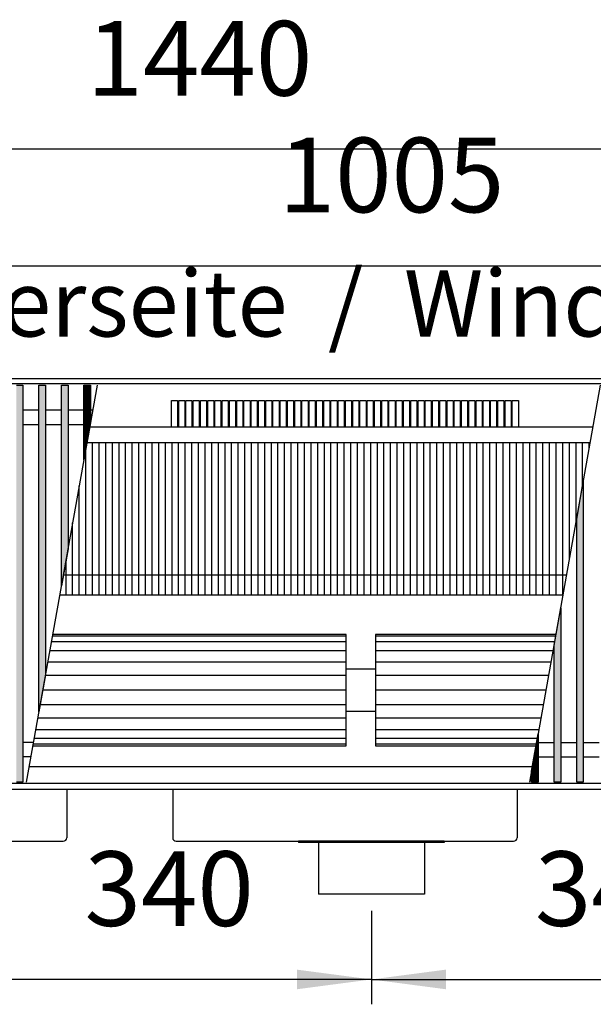
# Model space of a CAD drawing. Units: millimetres. Extents: x 3059 to 14441, y -16423 to -8970.
# Drawn here: x 4498 to 4931, y -14839 to -14096 of the extents above; entities that cross this region are included whole.
import ezdxf

# ---------------------------------------------------------------- set-up
doc = ezdxf.new("R2010")
doc.units = ezdxf.units.MM
doc.layers.add('1', color=7, linetype='Continuous')
doc.styles.add('CONVERTER_18', font='txt.shx', dxfattribs={"width": 0.9})
doc.dimstyles.new('ME10_DIM_91', dxfattribs={"dimtxt": 56.25, "dimasz": 56.25, "dimexe": 18.75, "dimexo": 12.5, "dimgap": 22.5, "dimtad": 1, "dimdec": 0, "dimdsep": 46, "dimtxsty": 'CONVERTER_18', "dimsah": 1, "dimcen": 0.09, "dimclrd": 6, "dimclre": 6, "dimclrt": 3, "dimadec": 0, "dimazin": 0, "dimtfac": 1, "dimtdec": 4, "dimtix": 1, "dimtmove": 0, "dimatfit": 3, "dimfxl": 1, "dimtolj": 1, "dimtzin": 0, "dimarcsym": 0})
doc.dimstyles.new('ME10_DIM_92', dxfattribs={"dimtxt": 56.25, "dimasz": 56.25, "dimexe": 18.75, "dimexo": 12.5, "dimgap": 22.5, "dimtad": 1, "dimdec": 0, "dimdsep": 46, "dimtxsty": 'CONVERTER_18', "dimsah": 1, "dimcen": 0.09, "dimclrd": 6, "dimclre": 6, "dimclrt": 3, "dimadec": 0, "dimazin": 0, "dimtfac": 1, "dimtdec": 4, "dimtix": 1, "dimtmove": 0, "dimatfit": 3, "dimfxl": 1, "dimtolj": 1, "dimtzin": 0, "dimarcsym": 0})
doc.dimstyles.new('ME10_DIM_95', dxfattribs={"dimtxt": 56.25, "dimasz": 56.25, "dimexe": 18.75, "dimexo": 12.5, "dimgap": 22.5, "dimtad": 1, "dimdec": 0, "dimdsep": 46, "dimtxsty": 'CONVERTER_18', "dimsah": 1, "dimcen": 0.09, "dimclrd": 6, "dimclre": 6, "dimclrt": 3, "dimadec": 0, "dimazin": 0, "dimtfac": 1, "dimtdec": 4, "dimtix": 1, "dimtmove": 0, "dimatfit": 3, "dimfxl": 1, "dimtolj": 1, "dimtzin": 0, "dimarcsym": 0})
doc.dimstyles.new('ME10_DIM_96', dxfattribs={"dimtxt": 56.25, "dimasz": 56.25, "dimexe": 18.75, "dimexo": 12.5, "dimgap": 22.5, "dimtad": 1, "dimdec": 0, "dimdsep": 46, "dimtxsty": 'CONVERTER_18', "dimsah": 1, "dimcen": 0.09, "dimclrd": 6, "dimclre": 6, "dimclrt": 3, "dimadec": 0, "dimazin": 0, "dimtfac": 1, "dimtdec": 4, "dimtix": 1, "dimtmove": 0, "dimatfit": 3, "dimfxl": 1, "dimtolj": 1, "dimtzin": 0, "dimarcsym": 0})
pattern_1 = [(45, (0, 0), (-0.007071067812, 0.007071067812), [])]

# ---------------------------------------------------------------- blocks, each defined once
blk = doc.blocks.new('*D84')
at = {"layer": '1', "color": 6, "linetype": 'Continuous'}
for p, q in [((4423.89, -14768.18), (4423.89, -14838.68)), ((4763.89, -14768.18), (4763.89, -14838.68)), ((4763.89, -14819.93), (4423.89, -14819.93))]:
    blk.add_line(p, q, dxfattribs=at)
at = {"layer": '1', "color": 6}
for points in [[(4480.14, -14812.52), (4480.14, -14827.33), (4423.89, -14819.93)], [(4707.64, -14827.33), (4707.64, -14812.52), (4763.89, -14819.93)]]:
    blk.add_solid(points, dxfattribs=at)
at = {"layer": '1', "color": 3, "insert": (4547.36, -14797.14), "char_height": 56.25, "attachment_point": 7, "rotation": 0.00014, "line_spacing_factor": 0.454545, "style": 'CONVERTER_18'}
blk.add_mtext('340', dxfattribs=at)
blk = doc.blocks.new('*D85')
at = {"layer": '1', "color": 6, "linetype": 'Continuous'}
for p, q in [((4763.89, -14768.18), (4763.89, -14838.68)), ((5103.89, -14768.18), (5103.89, -14838.68)), ((4763.89, -14819.93), (5103.89, -14819.93))]:
    blk.add_line(p, q, dxfattribs=at)
at = {"layer": '1', "color": 6}
for points in [[(4820.14, -14812.52), (4820.14, -14827.33), (4763.89, -14819.93)], [(5047.64, -14827.33), (5047.64, -14812.52), (5103.89, -14819.93)]]:
    blk.add_solid(points, dxfattribs=at)
at = {"layer": '1', "color": 3, "insert": (4887.36, -14797.14), "char_height": 56.25, "attachment_point": 7, "rotation": 0.00014, "line_spacing_factor": 0.454545, "style": 'CONVERTER_18'}
blk.add_mtext('340', dxfattribs=at)
blk = doc.blocks.new('*D88')
at = {"layer": '1', "color": 6, "linetype": 'Continuous'}
for p, q in [((3891.39, -14354.18), (3891.39, -14174.93)), ((5331.39, -14354.18), (5331.39, -14174.93)), ((5331.39, -14193.68), (3891.39, -14193.68))]:
    blk.add_line(p, q, dxfattribs=at)
at = {"layer": '1', "color": 6}
for points in [[(3947.64, -14186.27), (3947.64, -14201.08), (3891.39, -14193.68)], [(5275.14, -14201.08), (5275.14, -14186.27), (5331.39, -14193.68)]]:
    blk.add_solid(points, dxfattribs=at)
at = {"layer": '1', "color": 3, "insert": (4548.92, -14170.89), "char_height": 56.25, "attachment_point": 7, "rotation": 0.00014, "line_spacing_factor": 0.454545, "style": 'CONVERTER_18'}
blk.add_mtext('1440', dxfattribs=at)
blk = doc.blocks.new('*D89')
at = {"layer": '1', "color": 6, "linetype": 'Continuous'}
for p, q in [((4253.39, -14402.53), (4253.39, -14262.93)), ((5258.39, -14402.53), (5258.39, -14262.93)), ((4253.39, -14281.68), (5258.39, -14281.68))]:
    blk.add_line(p, q, dxfattribs=at)
at = {"layer": '1', "color": 6}
for points in [[(4309.64, -14274.27), (4309.64, -14289.08), (4253.39, -14281.68)], [(5202.14, -14289.08), (5202.14, -14274.27), (5258.39, -14281.68)]]:
    blk.add_solid(points, dxfattribs=at)
at = {"layer": '1', "color": 3, "insert": (4693.93, -14258.89), "char_height": 56.25, "attachment_point": 7, "rotation": 0.00014, "line_spacing_factor": 0.454545, "style": 'CONVERTER_18'}
blk.add_mtext('1005', dxfattribs=at)

msp = doc.modelspace()

# ---------------------------------------------------------------- hatches: boundary and pattern name
at = {"layer": '1', "linetype": 'Continuous'}
h = msp.add_hatch(dxfattribs=at)
h.set_pattern_fill('_USER', color=6, scale=0.01, angle=45, pattern_type=0)
h.set_pattern_definition(pattern_1)
h.paths.add_polyline_path([(4495.8875, -14371.6414), (4500.8875, -14371.6414), (4500.8875, -14671.1096), (4495.8875, -14671.1096)])
h = msp.add_hatch(dxfattribs=at)
h.set_pattern_fill('_USER', color=6, scale=0.01, angle=45, pattern_type=0)
h.set_pattern_definition(pattern_1)
h.paths.add_polyline_path([(4512.8875, -14371.6414), (4517.8875, -14371.6414), (4517.8875, -14590.0638), (4512.8875, -14618.0106)])
h = msp.add_hatch(dxfattribs=at)
h.set_pattern_fill('_USER', color=6, scale=0.01, angle=45, pattern_type=0)
h.set_pattern_definition(pattern_1)
h.paths.add_polyline_path([(4529.8875, -14371.6414), (4534.8875, -14371.6414), (4534.8875, -14495.0446), (4529.8875, -14522.9914)])
h = msp.add_hatch(dxfattribs=at)
h.set_pattern_fill('_USER', color=6, scale=0.01, angle=45, pattern_type=0)
h.set_pattern_definition(pattern_1)
h.paths.add_polyline_path([(4546.8875, -14371.6414), (4551.8875, -14371.6414), (4551.8875, -14400.0254), (4546.8875, -14427.9722)])
h = msp.add_hatch(dxfattribs=at)
h.set_pattern_fill('_USER', color=6, scale=0.01, angle=45, pattern_type=0)
h.set_pattern_definition(pattern_1)
h.paths.add_polyline_path([(4923.8875, -14671.1096), (4918.8875, -14671.1096), (4918.8875, -14472.6871), (4923.8875, -14444.7403)])
h = msp.add_hatch(dxfattribs=at)
h.set_pattern_fill('_USER', color=6, scale=0.01, angle=45, pattern_type=0)
h.set_pattern_definition(pattern_1)
h.paths.add_polyline_path([(4906.8875, -14671.1096), (4901.8875, -14671.1096), (4901.8875, -14567.7063), (4906.8875, -14539.7595)])
h = msp.add_hatch(dxfattribs=at)
h.set_pattern_fill('_USER', color=6, scale=0.01, angle=45, pattern_type=0)
h.set_pattern_definition(pattern_1)
h.paths.add_polyline_path([(4889.8875, -14671.1096), (4884.8875, -14671.1096), (4884.8875, -14662.7256), (4889.8875, -14634.7787)])

# ---------------------------------------------------------------- linework, layer by layer
at = {"color": 1, "linetype": 'Continuous'}
for p, q in [((4931.2703, -14403.4755), (4550.2703, -14403.4755)), ((4885.469, -14659.4755), (4505.469, -14659.4755)), ((4708.8875, -14715.6755), (4708.8875, -14716.6755)), ((4723.8875, -14716.6755), (4708.8875, -14716.6755)), ((4803.8875, -14716.6755), (4723.8875, -14716.6755)), ((4818.8875, -14716.6755), (4803.8875, -14716.6755)), ((4818.8875, -14715.6755), (4818.8875, -14716.6755))]:
    msp.add_line(p, q, dxfattribs=at)
at = {"color": 6, "linetype": 'Continuous'}
for p, q in [((4548.3875, -14530.0252), (4548.3875, -14419.5882)), ((4553.3875, -14530.0252), (4553.3875, -14415.0252)), ((4558.3875, -14530.0252), (4558.3875, -14415.0252)), ((4563.3875, -14530.0252), (4563.3875, -14415.0252)), ((4568.3875, -14530.0252), (4568.3875, -14415.0252)), ((4573.3875, -14530.0252), (4573.3875, -14415.0252)), ((4578.3875, -14530.0252), (4578.3875, -14415.0252)), ((4583.3875, -14530.0252), (4583.3875, -14415.0252)), ((4588.3875, -14530.0252), (4588.3875, -14415.0252)), ((4593.3875, -14530.0252), (4593.3875, -14415.0252)), ((4598.3875, -14530.0252), (4598.3875, -14415.0252)), ((4603.3875, -14530.0252), (4603.3875, -14415.0252)), ((4608.3875, -14530.0252), (4608.3875, -14415.0252)), ((4613.3875, -14530.0252), (4613.3875, -14415.0252)), ((4618.3875, -14530.0252), (4618.3875, -14415.0252)), ((4623.3875, -14530.0252), (4623.3875, -14415.0252)), ((4628.3875, -14530.0252), (4628.3875, -14415.0252)), ((4633.3875, -14530.0252), (4633.3875, -14415.0252)), ((4638.3875, -14530.0252), (4638.3875, -14415.0252)), ((4643.3875, -14530.0252), (4643.3875, -14415.0252)), ((4648.3875, -14530.0252), (4648.3875, -14415.0252)), ((4653.3875, -14530.0252), (4653.3875, -14415.0252)), ((4658.3875, -14530.0252), (4658.3875, -14415.0252)), ((4663.3875, -14530.0252), (4663.3875, -14415.0252)), ((4668.3875, -14530.0252), (4668.3875, -14415.0252)), ((4673.3875, -14530.0252), (4673.3875, -14415.0252)), ((4678.3875, -14530.0252), (4678.3875, -14415.0252)), ((4683.3875, -14530.0252), (4683.3875, -14415.0252)), ((4688.3875, -14530.0252), (4688.3875, -14415.0252)), ((4693.3875, -14530.0252), (4693.3875, -14415.0252)), ((4698.3875, -14530.0252), (4698.3875, -14415.0252)), ((4703.3875, -14530.0252), (4703.3875, -14415.0252)), ((4708.3875, -14530.0252), (4708.3875, -14415.0252)), ((4713.3875, -14530.0252), (4713.3875, -14415.0252)), ((4718.3875, -14530.0252), (4718.3875, -14415.0252)), ((4723.3875, -14530.0252), (4723.3875, -14415.0252)), ((4728.3875, -14530.0252), (4728.3875, -14415.0252)), ((4733.3875, -14530.0252), (4733.3875, -14415.0252)), ((4738.3875, -14530.0252), (4738.3875, -14415.0252)), ((4743.3875, -14530.0252), (4743.3875, -14415.0252)), ((4748.3875, -14530.0252), (4748.3875, -14415.0252)), ((4753.3875, -14530.0252), (4753.3875, -14415.0252)), ((4758.3875, -14530.0252), (4758.3875, -14415.0252)), ((4763.3875, -14530.0252), (4763.3875, -14415.0252)), ((4768.3875, -14530.0252), (4768.3875, -14415.0252)), ((4773.3875, -14530.0252), (4773.3875, -14415.0252)), ((4778.3875, -14530.0252), (4778.3875, -14415.0252)), ((4783.3875, -14530.0252), (4783.3875, -14415.0252)), ((4788.3875, -14530.0252), (4788.3875, -14415.0252)), ((4793.3875, -14530.0252), (4793.3875, -14415.0252)), ((4798.3875, -14530.0252), (4798.3875, -14415.0252)), ((4803.3875, -14530.0252), (4803.3875, -14415.0252)), ((4808.3875, -14530.0252), (4808.3875, -14415.0252)), ((4813.3875, -14530.0252), (4813.3875, -14415.0252)), ((4818.3875, -14530.0252), (4818.3875, -14415.0252)), ((4823.3875, -14530.0252), (4823.3875, -14415.0252)), ((4828.3875, -14530.0252), (4828.3875, -14415.0252)), ((4833.3875, -14530.0252), (4833.3875, -14415.0252)), ((4838.3875, -14530.0252), (4838.3875, -14415.0252)), ((4843.3875, -14530.0252), (4843.3875, -14415.0252)), ((4848.3875, -14530.0252), (4848.3875, -14415.0252)), ((4853.3875, -14530.0252), (4853.3875, -14415.0252)), ((4858.3875, -14530.0252), (4858.3875, -14415.0252)), ((4863.3875, -14530.0252), (4863.3875, -14415.0252)), ((4868.3875, -14530.0252), (4868.3875, -14415.0252)), ((4873.3875, -14530.0252), (4873.3875, -14415.0252)), ((4878.3875, -14530.0252), (4878.3875, -14415.0252)), ((4883.3875, -14530.0252), (4883.3875, -14415.0252)), ((4888.3875, -14530.0252), (4888.3875, -14415.0252)), ((4893.3875, -14530.0252), (4893.3875, -14415.0252)), ((4898.3875, -14530.0252), (4898.3875, -14415.0252)), ((4903.3875, -14530.0252), (4903.3875, -14415.0252)), ((4908.3875, -14530.0252), (4908.3875, -14415.0252)), ((4913.3875, -14503.4287), (4913.3875, -14415.0252)), ((4918.3875, -14475.4818), (4918.3875, -14415.0252)), ((4923.3875, -14447.535), (4923.3875, -14415.0252)), ((4928.3875, -14419.5882), (4928.3875, -14415.0252)), ((4543.3875, -14530.0252), (4543.3875, -14447.535)), ((4538.3875, -14530.0252), (4538.3875, -14475.4818)), ((4533.3875, -14530.0252), (4533.3875, -14503.4287))]:
    msp.add_line(p, q, dxfattribs=at)
at = {"color": 2, "linetype": 'Continuous'}
for p, q in [((4533.8875, -14676.6755), (4533.8875, -14713.0755)), ((4613.8875, -14676.6755), (4613.8875, -14713.0755)), ((4873.8875, -14676.6755), (4873.8875, -14713.0755)), ((4478.8875, -14715.6755), (4531.2875, -14715.6755)), ((4616.4875, -14715.6755), (4708.8875, -14715.6755)), ((4818.8875, -14715.6755), (4708.8875, -14715.6755)), ((4723.8875, -14716.6755), (4723.8875, -14755.6755)), ((4803.8875, -14716.6755), (4803.8875, -14755.6755)), ((4818.8875, -14715.6755), (4871.2875, -14715.6755)), ((4763.8875, -14755.6755), (4723.8875, -14755.6755)), ((4803.8875, -14755.6755), (4763.8875, -14755.6755))]:
    msp.add_line(p, q, dxfattribs=at)
for centre, start, end in [((4531.2875, -14713.0755), 270, 0), ((4616.4875, -14713.0755), 180, 270), ((4871.2875, -14713.0755), 270, 0)]:
    msp.add_arc(centre, 2.6, start, end, dxfattribs=at)
at = {"layer": '1', "color": 3, "linetype": 'Continuous'}
for p, q in [((3891.3875, -14366.6755), (5331.3875, -14366.6755)), ((5331.3875, -14676.6755), (3891.3875, -14676.6755))]:
    msp.add_line(p, q, dxfattribs=at)
at = {"layer": '1', "color": 6, "linetype": 'Continuous'}
for p, q in [((5331.3875, -14370.6414), (3891.3875, -14370.6414)), ((4495.8875, -14371.6414), (4500.8875, -14371.6414)), ((4500.8875, -14371.6414), (4500.8875, -14671.1096)), ((4556.9658, -14371.6414), (4503.3875, -14671.1096)), ((4512.8875, -14618.0106), (4512.8875, -14371.6414)), ((4512.8875, -14371.6414), (4517.8875, -14371.6414)), ((4517.8875, -14371.6414), (4517.8875, -14590.0638)), ((4529.8875, -14522.9914), (4529.8875, -14371.6414)), ((4529.8875, -14371.6414), (4534.8875, -14371.6414)), ((4534.8875, -14371.6414), (4534.8875, -14495.0446)), ((4546.8875, -14427.9722), (4546.8875, -14371.6414)), ((4546.8875, -14371.6414), (4551.8875, -14371.6414)), ((4551.8875, -14371.6414), (4551.8875, -14400.0254)), ((4883.3875, -14671.1096), (4936.9658, -14371.6414)), ((4617.5181, -14383.2388), (4617.5181, -14403.4755)), ((4622.9929, -14383.2388), (4622.9929, -14403.4755)), ((4628.4677, -14383.2388), (4628.4677, -14403.4755)), ((4633.9424, -14383.2388), (4633.9424, -14403.4755)), ((4639.4172, -14383.2388), (4639.4172, -14403.4755)), ((4644.8919, -14383.2388), (4644.8919, -14403.4755)), ((4650.3667, -14383.2388), (4650.3667, -14403.4755)), ((4655.8414, -14383.2388), (4655.8414, -14403.4755)), ((4661.3162, -14383.2388), (4661.3162, -14403.4755)), ((4666.791, -14383.2388), (4666.791, -14403.4755)), ((4672.2657, -14383.2388), (4672.2657, -14403.4755)), ((4677.7405, -14383.2388), (4677.7405, -14403.4755)), ((4683.2152, -14383.2388), (4683.2152, -14403.4755)), ((4688.69, -14383.2388), (4688.69, -14403.4755)), ((4694.1647, -14383.2388), (4694.1647, -14403.4755)), ((4699.6395, -14383.2388), (4699.6395, -14403.4755)), ((4705.1142, -14383.2388), (4705.1142, -14403.4755)), ((4710.589, -14383.2388), (4710.589, -14403.4755)), ((4716.0638, -14383.2388), (4716.0638, -14403.4755)), ((4721.5385, -14383.2388), (4721.5385, -14403.4755)), ((4727.0133, -14383.2388), (4727.0133, -14403.4755)), ((4732.488, -14383.2388), (4732.488, -14403.4755)), ((4737.9628, -14383.2388), (4737.9628, -14403.4755)), ((4743.4375, -14383.2388), (4743.4375, -14403.4755)), ((4748.9123, -14383.2388), (4748.9123, -14403.4755)), ((4754.3871, -14383.2388), (4754.3871, -14403.4755)), ((4759.8618, -14383.2388), (4759.8618, -14403.4755)), ((4765.3366, -14383.2388), (4765.3366, -14403.4755)), ((4770.8113, -14383.2388), (4770.8113, -14403.4755)), ((4776.2861, -14383.2388), (4776.2861, -14403.4755)), ((4781.7608, -14383.2388), (4781.7608, -14403.4755)), ((4787.2356, -14383.2388), (4787.2356, -14403.4755)), ((4792.7104, -14383.2388), (4792.7104, -14403.4755)), ((4798.1851, -14383.2388), (4798.1851, -14403.4755)), ((4803.6599, -14383.2388), (4803.6599, -14403.4755)), ((4809.1346, -14383.2388), (4809.1346, -14403.4755)), ((4814.6094, -14383.2388), (4814.6094, -14403.4755)), ((4820.0841, -14383.2388), (4820.0841, -14403.4755)), ((4825.5589, -14383.2388), (4825.5589, -14403.4755)), ((4831.0337, -14383.2388), (4831.0337, -14403.4755)), ((4836.5084, -14383.2388), (4836.5084, -14403.4755)), ((4841.9832, -14383.2388), (4841.9832, -14403.4755)), ((4847.4579, -14383.2388), (4847.4579, -14403.4755)), ((4852.9327, -14383.2388), (4852.9327, -14403.4755)), ((4858.4074, -14383.2388), (4858.4074, -14403.4755)), ((4863.8822, -14383.2388), (4863.8822, -14403.4755)), ((4869.357, -14383.2388), (4869.357, -14403.4755)), ((4874.8317, -14383.2388), (4874.8317, -14403.4755)), ((4512.8875, -14390.6414), (4500.8875, -14390.6414)), ((4529.8875, -14390.6414), (4517.8875, -14390.6414)), ((4553.5665, -14390.6414), (4534.8875, -14390.6414)), ((4512.8875, -14401.6414), (4500.8875, -14401.6414)), ((4529.8875, -14401.6414), (4517.8875, -14401.6414)), ((4551.5984, -14401.6414), (4534.8875, -14401.6414)), ((4551.8875, -14400.0254), (4546.8875, -14427.9722)), ((4617.5181, -14403.4755), (4612.9434, -14403.4755)), ((4622.9929, -14403.4755), (4618.4181, -14403.4755)), ((4628.4677, -14403.4755), (4623.8929, -14403.4755)), ((4633.9424, -14403.4755), (4629.3677, -14403.4755)), ((4639.4172, -14403.4755), (4634.8424, -14403.4755)), ((4644.8919, -14403.4755), (4640.3172, -14403.4755)), ((4650.3667, -14403.4755), (4645.7919, -14403.4755)), ((4655.8414, -14403.4755), (4651.2667, -14403.4755)), ((4661.3162, -14403.4755), (4656.7414, -14403.4755)), ((4666.791, -14403.4755), (4662.2162, -14403.4755)), ((4672.2657, -14403.4755), (4667.691, -14403.4755)), ((4677.7405, -14403.4755), (4673.1657, -14403.4755)), ((4683.2152, -14403.4755), (4678.6405, -14403.4755)), ((4688.69, -14403.4755), (4684.1152, -14403.4755)), ((4918.8875, -14472.6871), (4923.8875, -14444.7403)), ((4923.8875, -14444.7403), (4923.8875, -14671.1096)), ((4918.8875, -14671.1096), (4918.8875, -14472.6871)), ((4534.8875, -14495.0446), (4529.8875, -14522.9914)), ((4911.3128, -14515.0252), (4531.3128, -14515.0252)), ((4901.8875, -14567.7063), (4906.8875, -14539.7595)), ((4906.8875, -14539.7595), (4906.8875, -14671.1096)), ((4744.8875, -14561.1066), (4523.0683, -14561.1066)), ((4903.0683, -14561.1066), (4766.8875, -14561.1066)), ((4744.8875, -14565.3024), (4522.3176, -14565.3024)), ((4902.3176, -14565.3024), (4766.8875, -14565.3024)), ((4901.8875, -14671.1096), (4901.8875, -14567.7063)), ((4744.8875, -14571.977), (4521.1235, -14571.977)), ((4901.1235, -14571.977), (4766.8875, -14571.977)), ((4744.8875, -14580.6756), (4519.5672, -14580.6756)), ((4899.5672, -14580.6756), (4766.8875, -14580.6756)), ((4517.8875, -14590.0638), (4512.8875, -14618.0106)), ((4744.8875, -14590.8052), (4517.7549, -14590.8052)), ((4744.8875, -14585.7404), (4766.8875, -14585.7404)), ((4897.7549, -14590.8052), (4766.8875, -14590.8052)), ((4744.8875, -14601.6757), (4515.8101, -14601.6757)), ((4895.8101, -14601.6757), (4766.8875, -14601.6757)), ((4513.8652, -14612.5461), (4744.8875, -14612.5461)), ((4766.8875, -14612.5461), (4893.8652, -14612.5461)), ((4744.8875, -14617.6109), (4766.8875, -14617.6109)), ((4512.0529, -14622.6758), (4744.8875, -14622.6758)), ((4766.8875, -14622.6758), (4892.0529, -14622.6758)), ((4510.4966, -14631.3743), (4744.8875, -14631.3743)), ((4766.8875, -14631.3743), (4890.4966, -14631.3743)), ((4884.8875, -14662.7256), (4889.8875, -14634.7787)), ((4889.8875, -14634.7787), (4889.8875, -14671.1096)), ((4508.7549, -14641.1096), (4500.8875, -14641.1096)), ((4508.5518, -14642.2447), (4744.8875, -14642.2447)), ((4509.3025, -14638.0489), (4744.8875, -14638.0489)), ((4766.8875, -14638.0489), (4889.3025, -14638.0489)), ((4766.8875, -14642.2447), (4888.5518, -14642.2447)), ((4889.8875, -14641.1096), (4901.8875, -14641.1096)), ((4906.8875, -14641.1096), (4918.8875, -14641.1096)), ((4923.8875, -14641.1096), (4935.8875, -14641.1096)), ((4506.7869, -14652.1096), (4500.8875, -14652.1096)), ((4889.8875, -14652.1096), (4901.8875, -14652.1096)), ((4906.8875, -14652.1096), (4918.8875, -14652.1096)), ((4923.8875, -14652.1096), (4935.8875, -14652.1096)), ((4884.8875, -14671.1096), (4884.8875, -14662.7256)), ((5331.3875, -14672.1096), (3891.3875, -14672.1096)), ((4500.8875, -14671.1096), (4495.8875, -14671.1096)), ((4889.8875, -14671.1096), (4884.8875, -14671.1096)), ((4906.8875, -14671.1096), (4901.8875, -14671.1096)), ((4923.8875, -14671.1096), (4918.8875, -14671.1096))]:
    msp.add_line(p, q, dxfattribs=at)
at = {"layer": '1', "color": 1, "linetype": 'Continuous'}
for p, q in [((4612.9434, -14383.2388), (4617.5181, -14383.2388)), ((4612.9434, -14403.4755), (4612.9434, -14383.2388)), ((4618.4181, -14403.4755), (4618.4181, -14383.2388)), ((4618.4181, -14383.2388), (4622.9929, -14383.2388)), ((4623.8929, -14383.2388), (4628.4677, -14383.2388)), ((4623.8929, -14403.4755), (4623.8929, -14383.2388)), ((4629.3677, -14403.4755), (4629.3677, -14383.2388)), ((4629.3677, -14383.2388), (4633.9424, -14383.2388)), ((4634.8424, -14383.2388), (4639.4172, -14383.2388)), ((4634.8424, -14403.4755), (4634.8424, -14383.2388)), ((4640.3172, -14403.4755), (4640.3172, -14383.2388)), ((4640.3172, -14383.2388), (4644.8919, -14383.2388)), ((4645.7919, -14383.2388), (4650.3667, -14383.2388)), ((4645.7919, -14403.4755), (4645.7919, -14383.2388)), ((4651.2667, -14403.4755), (4651.2667, -14383.2388)), ((4651.2667, -14383.2388), (4655.8414, -14383.2388)), ((4656.7414, -14403.4755), (4656.7414, -14383.2388)), ((4656.7414, -14383.2388), (4661.3162, -14383.2388)), ((4662.2162, -14403.4755), (4662.2162, -14383.2388)), ((4662.2162, -14383.2388), (4666.791, -14383.2388)), ((4667.691, -14403.4755), (4667.691, -14383.2388)), ((4667.691, -14383.2388), (4672.2657, -14383.2388)), ((4673.1657, -14403.4755), (4673.1657, -14383.2388)), ((4673.1657, -14383.2388), (4677.7405, -14383.2388)), ((4678.6405, -14403.4755), (4678.6405, -14383.2388)), ((4678.6405, -14383.2388), (4683.2152, -14383.2388)), ((4684.1152, -14383.2388), (4688.69, -14383.2388)), ((4684.1152, -14403.4755), (4684.1152, -14383.2388)), ((4689.59, -14383.2388), (4694.1647, -14383.2388)), ((4689.59, -14403.4755), (4689.59, -14383.2388)), ((4695.0647, -14403.4755), (4695.0647, -14383.2388)), ((4695.0647, -14383.2388), (4699.6395, -14383.2388)), ((4700.5395, -14383.2388), (4705.1142, -14383.2388)), ((4700.5395, -14403.4755), (4700.5395, -14383.2388)), ((4706.0142, -14403.4755), (4706.0142, -14383.2388)), ((4706.0142, -14383.2388), (4710.589, -14383.2388)), ((4711.489, -14383.2388), (4716.0638, -14383.2388)), ((4711.489, -14403.4755), (4711.489, -14383.2388)), ((4716.9638, -14403.4755), (4716.9638, -14383.2388)), ((4716.9638, -14383.2388), (4721.5385, -14383.2388)), ((4722.4385, -14383.2388), (4727.0133, -14383.2388)), ((4722.4385, -14403.4755), (4722.4385, -14383.2388)), ((4727.9133, -14403.4755), (4727.9133, -14383.2388)), ((4727.9133, -14383.2388), (4732.488, -14383.2388)), ((4733.388, -14383.2388), (4737.9628, -14383.2388)), ((4733.388, -14403.4755), (4733.388, -14383.2388)), ((4738.8628, -14403.4755), (4738.8628, -14383.2388)), ((4738.8628, -14383.2388), (4743.4375, -14383.2388)), ((4744.3375, -14383.2388), (4748.9123, -14383.2388)), ((4744.3375, -14403.4755), (4744.3375, -14383.2388)), ((4749.8123, -14403.4755), (4749.8123, -14383.2388)), ((4749.8123, -14383.2388), (4754.3871, -14383.2388)), ((4755.2871, -14383.2388), (4759.8618, -14383.2388)), ((4755.2871, -14403.4755), (4755.2871, -14383.2388)), ((4760.7618, -14403.4755), (4760.7618, -14383.2388)), ((4760.7618, -14383.2388), (4765.3366, -14383.2388)), ((4766.2366, -14383.2388), (4770.8113, -14383.2388)), ((4766.2366, -14403.4755), (4766.2366, -14383.2388)), ((4771.7113, -14403.4755), (4771.7113, -14383.2388)), ((4771.7113, -14383.2388), (4776.2861, -14383.2388)), ((4777.1861, -14383.2388), (4781.7608, -14383.2388)), ((4777.1861, -14403.4755), (4777.1861, -14383.2388)), ((4782.6608, -14403.4755), (4782.6608, -14383.2388)), ((4782.6608, -14383.2388), (4787.2356, -14383.2388)), ((4788.1356, -14383.2388), (4792.7104, -14383.2388)), ((4788.1356, -14403.4755), (4788.1356, -14383.2388)), ((4793.6104, -14403.4755), (4793.6104, -14383.2388)), ((4793.6104, -14383.2388), (4798.1851, -14383.2388)), ((4799.0851, -14383.2388), (4803.6599, -14383.2388)), ((4799.0851, -14403.4755), (4799.0851, -14383.2388)), ((4804.5599, -14403.4755), (4804.5599, -14383.2388)), ((4804.5599, -14383.2388), (4809.1346, -14383.2388)), ((4810.0346, -14403.4755), (4810.0346, -14383.2388)), ((4810.0346, -14383.2388), (4814.6094, -14383.2388)), ((4815.5094, -14383.2388), (4820.0841, -14383.2388)), ((4815.5094, -14403.4755), (4815.5094, -14383.2388)), ((4820.9841, -14383.2388), (4825.5589, -14383.2388)), ((4820.9841, -14403.4755), (4820.9841, -14383.2388)), ((4826.4589, -14383.2388), (4831.0337, -14383.2388)), ((4826.4589, -14403.4755), (4826.4589, -14383.2388)), ((4831.9337, -14383.2388), (4836.5084, -14383.2388)), ((4831.9337, -14403.4755), (4831.9337, -14383.2388)), ((4837.4084, -14383.2388), (4841.9832, -14383.2388)), ((4837.4084, -14403.4755), (4837.4084, -14383.2388)), ((4842.8832, -14383.2388), (4847.4579, -14383.2388)), ((4842.8832, -14403.4755), (4842.8832, -14383.2388)), ((4848.3579, -14383.2388), (4852.9327, -14383.2388)), ((4848.3579, -14403.4755), (4848.3579, -14383.2388)), ((4853.8327, -14383.2388), (4858.4074, -14383.2388)), ((4853.8327, -14403.4755), (4853.8327, -14383.2388)), ((4859.3074, -14383.2388), (4863.8822, -14383.2388)), ((4859.3074, -14403.4755), (4859.3074, -14383.2388)), ((4864.7822, -14403.4755), (4864.7822, -14383.2388)), ((4864.7822, -14383.2388), (4869.357, -14383.2388)), ((4870.257, -14403.4755), (4870.257, -14383.2388)), ((4870.257, -14383.2388), (4874.8317, -14383.2388)), ((4548.2039, -14415.0252), (4929.2039, -14415.0252)), ((4908.6291, -14530.0252), (4528.6291, -14530.0252)), ((4744.8875, -14559.6755), (4523.3244, -14559.6755)), ((4744.8875, -14643.6759), (4744.8875, -14559.6755)), ((4903.3244, -14559.6755), (4766.8875, -14559.6755)), ((4766.8875, -14559.6755), (4766.8875, -14643.6759)), ((4508.2957, -14643.6759), (4744.8875, -14643.6759)), ((4766.8875, -14643.6759), (4888.2957, -14643.6759))]:
    msp.add_line(p, q, dxfattribs=at)

# ---------------------------------------------------------------- texts
at = {"layer": '1', "color": 3, "insert": (4751.3875, -14350.6326), "char_height": 50, "attachment_point": 8, "line_spacing_factor": 0.454545, "style": 'CONVERTER_18'}
msp.add_mtext('Fensterseite  /  Window side', dxfattribs=at)

# ---------------------------------------------------------------- dimensions: what is measured, and where the dimension line sits
at = {"layer": '1'}
for base, p1, p2, dimstyle, picture, middle in [((5331.3875, -14193.6755), (3891.3875, -14366.6755), (5331.3875, -14366.6755), 'ME10_DIM_95', '*D88', (4611.3875, -14149.7605)), ((4253.3875, -14281.6755), (5258.3875, -14415.0252), (4253.3875, -14415.0252), 'ME10_DIM_96', '*D89', (4755.8875, -14237.7605)), ((4763.8875, -14819.9282), (4423.8875, -14755.6755), (4763.8875, -14755.6755), 'ME10_DIM_91', '*D84', (4593.8875, -14776.0132)), ((4763.8875, -14819.9282), (5103.8875, -14755.6755), (4763.8875, -14755.6755), 'ME10_DIM_92', '*D85', (4933.8875, -14776.0132))]:
    dim = msp.add_linear_dim(base=base, p1=p1, p2=p2, dimstyle=dimstyle, dxfattribs=at)
    dim.commit()
    dim.dimension.update_dxf_attribs({"geometry": picture, "text_midpoint": middle, "text_rotation": 0.0001389})

doc.saveas('drawing.dxf')
